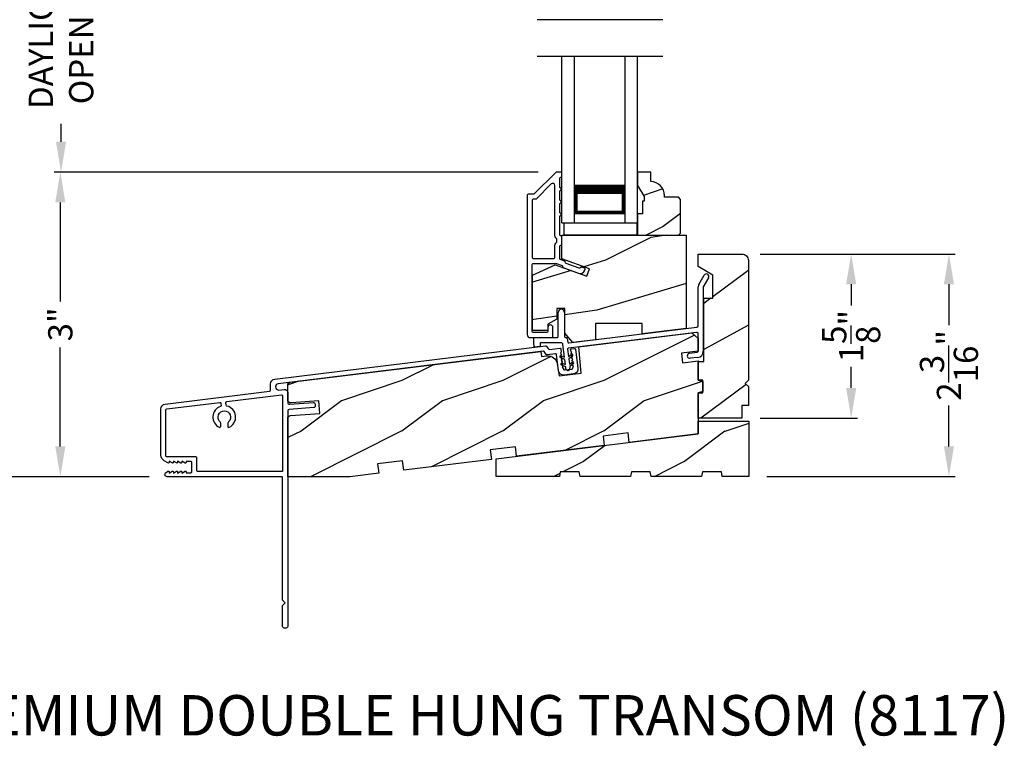
# Model space of a CAD drawing. Extents: x 0 to 68, y 0 to 44.
# Drawn here: x 5.7 to 15.5, y 22.3 to 29.5 of the extents above; entities that cross this region are included whole.
import ezdxf

# ---------------------------------------------------------------- set-up
doc = ezdxf.new("R2010")
doc.units = 0
doc.header["$LTSCALE"] = 2
doc.header["$MEASUREMENT"] = 0
doc.header["$PDMODE"] = 3
doc.layers.get('0').update_dxf_attribs({"linetype": 'CONTINUOUS'})
doc.layers.get('DEFPOINTS').update_dxf_attribs({"color": 3, "linetype": 'CONTINUOUS'})
doc.layers.add('Dim', color=7, linetype='CONTINUOUS')
doc.styles.add('Arial', font='arial.ttf')
doc.styles.get("Standard").update_dxf_attribs({"font": 'arial.ttf'})
doc.dimstyles.get("Standard").update_dxf_attribs({"dimtxt": 0.24, "dimasz": 0.3, "dimexe": 0.0625, "dimexo": 0.18, "dimgap": 0.09, "dimtad": 0, "dimdec": 4, "dimzin": 0, "dimdsep": 46, "dimlunit": 4, "dimtxsty": 'Standard', "dimcen": 0, "dimadec": 5, "dimazin": 0, "dimtfac": 1, "dimtdec": 4, "dimtofl": 0, "dimtmove": 0, "dimatfit": 3, "dimfxl": 1, "dimtolj": 1, "dimtzin": 0, "dimarcsym": 0})

# ---------------------------------------------------------------- blocks, each defined once
blk = doc.blocks.new('*D346')
at = {"layer": 'DEFPOINTS', "color": 0, "transparency": 16777216}
for p in [(5.1247, 34.1053), (7.187, 34.1053), (7.1799, 24.9342)]:
    blk.add_point(p, dxfattribs=at)
at = {"layer": 'Dim', "color": 0, "lineweight": -2, "transparency": 16777216}
for p, q in [((7.007, 34.1053), (5.0622, 34.1053)), ((5.1247, 33.8053), (5.1247, 31.2597)), ((5.1247, 25.2342), (5.1247, 27.7798)), ((6.9999, 24.9342), (5.0622, 24.9342))]:
    blk.add_line(p, q, dxfattribs=at)
at = {"layer": 'Dim', "color": 0, "transparency": 16777216}
for points in [[(5.0747, 33.8053), (5.1747, 33.8053), (5.1247, 34.1053)], [(5.0747, 25.2342), (5.1747, 25.2342), (5.1247, 24.9342)]]:
    blk.add_solid(points, dxfattribs=at)
at = {"layer": 'Dim', "color": 0, "transparency": 16777216, "insert": (5.1247, 29.5197), "char_height": 0.24, "attachment_point": 5, "rotation": 90}
blk.add_mtext('\\A1;JAMB / UNIT HEIGHT', dxfattribs=at)
blk = doc.blocks.new('*D348')
at = {"layer": 'DEFPOINTS', "color": 0, "transparency": 16777216}
for p in [(11.0636, 30.7303), (6.1277, 27.9503), (11.0349, 27.9503)]:
    blk.add_point(p, dxfattribs=at)
at = {"layer": 'Dim', "color": 0, "lineweight": -2, "transparency": 16777216}
for p, q in [((10.8836, 30.7303), (6.0652, 30.7303)), ((6.1277, 30.4303), (6.1277, 30.2524)), ((6.1277, 28.2503), (6.1277, 28.4282)), ((10.8549, 27.9503), (6.0652, 27.9503))]:
    blk.add_line(p, q, dxfattribs=at)
at = {"layer": 'Dim', "color": 0, "transparency": 16777216}
for points in [[(6.0777, 30.4303), (6.1777, 30.4303), (6.1277, 30.7303)], [(6.0777, 28.2503), (6.1777, 28.2503), (6.1277, 27.9503)]]:
    blk.add_solid(points, dxfattribs=at)
at = {"layer": 'Dim', "color": 0, "transparency": 16777216, "insert": (6.1277, 29.3403), "char_height": 0.24, "attachment_point": 5, "rotation": 90}
blk.add_mtext('\\A1;DAYLIGHT \\POPENING', dxfattribs=at)
blk = doc.blocks.new('*D353')
at = {"layer": 'DEFPOINTS', "color": 0, "transparency": 16777216}
for p in [(6.1206, 27.9503), (11.0349, 27.9503), (7.1799, 24.9342)]:
    blk.add_point(p, dxfattribs=at)
at = {"layer": 'Dim', "color": 0, "lineweight": -2, "transparency": 16777216}
for p, q in [((10.8549, 27.9503), (6.0581, 27.9503)), ((6.1206, 27.6503), (6.1206, 26.6701)), ((6.1206, 25.2342), (6.1206, 26.2144)), ((6.9999, 24.9342), (6.0581, 24.9342))]:
    blk.add_line(p, q, dxfattribs=at)
at = {"layer": 'Dim', "color": 0, "transparency": 16777216}
for points in [[(6.0706, 27.6503), (6.1706, 27.6503), (6.1206, 27.9503)], [(6.0706, 25.2342), (6.1706, 25.2342), (6.1206, 24.9342)]]:
    blk.add_solid(points, dxfattribs=at)
at = {"layer": 'Dim', "color": 0, "transparency": 16777216, "insert": (6.1206, 26.4423), "char_height": 0.24, "attachment_point": 5, "rotation": 90}
blk.add_mtext('\\A1;3"', dxfattribs=at)
blk = doc.blocks.new('*D354')
at = {"layer": 'DEFPOINTS', "color": 0, "transparency": 16777216}
for p in [(7.187, 34.6053), (4.2993, 24.9342), (7.1799, 24.9342)]:
    blk.add_point(p, dxfattribs=at)
at = {"layer": 'Dim', "color": 0, "lineweight": -2, "transparency": 16777216}
for p, q in [((7.007, 34.6053), (4.2368, 34.6053)), ((4.2993, 34.3053), (4.2993, 31.9668)), ((4.2993, 25.2342), (4.2993, 27.5727)), ((6.9999, 24.9342), (4.2368, 24.9342))]:
    blk.add_line(p, q, dxfattribs=at)
at = {"layer": 'Dim', "color": 0, "transparency": 16777216}
for points in [[(4.2493, 34.3053), (4.3493, 34.3053), (4.2993, 34.6053)], [(4.2493, 25.2342), (4.3493, 25.2342), (4.2993, 24.9342)]]:
    blk.add_solid(points, dxfattribs=at)
at = {"layer": 'Dim', "color": 0, "transparency": 16777216, "insert": (4.2993, 29.7697), "char_height": 0.24, "attachment_point": 5, "rotation": 90}
blk.add_mtext('\\A1;ROUGH OPENING HEIGHT', dxfattribs=at)
blk = doc.blocks.new('*D374')
at = {"layer": 'DEFPOINTS', "color": 0, "transparency": 16777216}
for p in [(12.8734, 27.1388), (14.9225, 27.1388), (12.9389, 24.9346)]:
    blk.add_point(p, dxfattribs=at)
at = {"layer": 'Dim', "color": 0, "lineweight": -2, "transparency": 16777216}
for p, q in [((13.0534, 27.1388), (14.985, 27.1388)), ((14.9225, 26.8388), (14.9225, 26.4352)), ((14.9225, 25.2346), (14.9225, 25.6382)), ((13.1189, 24.9346), (14.985, 24.9346))]:
    blk.add_line(p, q, dxfattribs=at)
at = {"layer": 'Dim', "color": 0, "transparency": 16777216}
for points in [[(14.8725, 26.8388), (14.9725, 26.8388), (14.9225, 27.1388)], [(14.8725, 25.2346), (14.9725, 25.2346), (14.9225, 24.9346)]]:
    blk.add_solid(points, dxfattribs=at)
at = {"layer": 'Dim', "color": 0, "transparency": 16777216, "insert": (14.9225, 26.0367), "char_height": 0.24, "attachment_point": 5, "rotation": 90}
blk.add_mtext('\\A1;2{\\H1x;\\S3/16;}"', dxfattribs=at)
blk = doc.blocks.new('*D375')
at = {"layer": 'DEFPOINTS', "color": 0, "transparency": 16777216}
for p in [(12.8734, 27.1388), (12.871, 25.5139), (13.9542, 25.5139)]:
    blk.add_point(p, dxfattribs=at)
at = {"layer": 'Dim', "color": 0, "lineweight": -2, "transparency": 16777216}
for p, q in [((13.0534, 27.1388), (14.0167, 27.1388)), ((13.9542, 26.8388), (13.9542, 26.6306)), ((13.9542, 25.8139), (13.9542, 26.0221)), ((13.051, 25.5139), (14.0167, 25.5139))]:
    blk.add_line(p, q, dxfattribs=at)
at = {"layer": 'Dim', "color": 0, "transparency": 16777216}
for points in [[(13.9042, 26.8388), (14.0042, 26.8388), (13.9542, 27.1388)], [(13.9042, 25.8139), (14.0042, 25.8139), (13.9542, 25.5139)]]:
    blk.add_solid(points, dxfattribs=at)
at = {"layer": 'Dim', "color": 0, "transparency": 16777216, "insert": (13.9542, 26.3263), "char_height": 0.24, "attachment_point": 5, "rotation": 90}
blk.add_mtext('\\A1;1{\\H1x;\\S5/8;}"', dxfattribs=at)
blk = doc.blocks.new('A$C199A67B7')
for p, q in [((0, 0), (0, 1.645)), ((0.125, 0), (0.125, 1.645)), ((0.625, 0), (0.625, 1.645)), ((0.75, 0), (0.75, 1.645)), ((0.6228, 0.375), (0.6228, 0.0893)), ((0.6228, 0.0893), (0.125, 0.0893)), ((0, 0), (0.125, 0)), ((0.625, 0), (0.75, 0))]:
    blk.add_line(p, q)
for points, const_width in [([(0.6228, 0.3303), (0.125, 0.3303)], 0.09), ([(0.1399, 0.0893), (0.1399, 0.3303)], 0.03), ([(0.6078, 0.0893), (0.6078, 0.3303)], 0.03), ([(0.6078, 0.1044), (0.14, 0.1044)], 0.03)]:
    blk.add_lwpolyline(points, dxfattribs=dict(const_width=const_width))
blk = doc.blocks.new('A$C3EBB3393')
for p, q in [((1.6364, 0.8534), (1.6884, 0.9435)), ((1.7317, 0.9185), (1.6797, 0.8284)), ((1.6297, 0.4441), (1.6297, 0.8284)), ((1.6797, 0.8284), (1.6797, 0.1903)), ((0.2434, 0.3359), (0.2434, 0.5759)), ((0.3059, 0.5759), (0.3059, 0.3359)), ((0.3489, 0.273), (1.616, 0.4286)), ((0, 0.3259), (0.2334, 0.3259)), ((0, 0.2795), (0, 0.3259)), ((0.3159, 0.3259), (0.3235, 0.3259)), ((0.3334, 0.3171), (0.3378, 0.2817)), ((1.6122, 0.3777), (0.3451, 0.2222)), ((1.6297, 0.1903), (1.6297, 0.3622)), ((0.0059, 0.2317), (0, 0.2795)), ((0.0638, 0.2388), (0.0059, 0.2317)), ((0.0638, 0.2659), (0.0638, 0.2388)), ((0.2704, 0.2759), (0.0738, 0.2759)), ((0.3057, 0.133), (0.2903, 0.2584)), ((0.3364, 0.211), (0.3454, 0.1379)), ((0.3085, 0.1101), (0.266, 0.1282)), ((0.2738, 0.1466), (0.3057, 0.133)), ((0.3148, 0.0586), (0.3085, 0.1101)), ((0.3454, 0.1379), (0.373, 0.1588)), ((0.3851, 0.1428), (0.3482, 0.115)), ((0.3482, 0.115), (0.3545, 0.0635)), ((1.5432, 0.1708), (1.6209, 0.1803)), ((1.627, 0.1307), (1.5493, 0.1212)), ((0.3176, 0.0357), (0.2751, 0.0537)), ((0.2829, 0.0721), (0.3148, 0.0586)), ((0.3198, 0.0176), (0.3176, 0.0357)), ((0.3545, 0.0635), (0.3822, 0.0843)), ((0.3942, 0.0683), (0.3573, 0.0405)), ((0.3573, 0.0405), (0.3595, 0.0224))]:
    blk.add_line(p, q)
for centre, radius, start, end in [((1.7101, 0.931), 0.025, 330.00047, 149.99863), ((1.6797, 0.8284), 0.05, 150.00006, 179.99966), ((0.2747, 0.5759), 0.0313, 0.00081, 179.99919), ((1.6141, 0.4441), 0.0156, 277.00183, 359.99962), ((0.2334, 0.3359), 0.01, 269.99819, 0.00181), ((0.3159, 0.3359), 0.01, 180.00106, 269.99726), ((0.3235, 0.3159), 0.01, 7.001, 89.99986), ((1.6141, 0.3622), 0.0156, 0.00084, 96.99948), ((0.0738, 0.2659), 0.01, 89.99581, 180.00419), ((0.2704, 0.2559), 0.02, 6.99806, 90.00279), ((0.3463, 0.2122), 0.01, 96.99819, 187.00107), ((0.3477, 0.2829), 0.01, 187.0034, 276.99773), ((0.2699, 0.1374), 0.01, 67.002, 246.99759), ((0.3791, 0.1508), 0.01, 307.00066, 127.00132), ((1.5463, 0.146), 0.025, 97.00035, 277.00003), ((1.6197, 0.1903), 0.01, 276.99894, 359.99833), ((1.6197, 0.1903), 0.06, 277.00031, 359.99928), ((0.279, 0.0629), 0.01, 66.99914, 246.99914), ((0.3397, 0.02), 0.02, 187.00067, 7.00046), ((0.3882, 0.0763), 0.01, 306.99998, 126.99998)]:
    blk.add_arc(centre, radius, start, end)

msp = doc.modelspace()

# ---------------------------------------------------------------- hatches: boundary and pattern name
h = msp.add_hatch()
h.set_pattern_fill('WOOD2', color=256, scale=0.75, style=0, pattern_type=2)
h.set_pattern_definition([(216.8699, (35.64145, -44.36629), (2.24999994, 1.5000001), [0.375, -3.375]), (206.5651, (36.09145, -44.5913), (-0.7499994, -0.750001), [0.8385255, -0.8385255]), (198.4349, (36.09145, -44.9663), (-1.5000003, -0.7499988), [0.474342, -1.8973665])])
edge = h.paths.add_edge_path()
edge.add_line((11.90223, 27.70799), (11.90223, 27.66099))
edge.add_line((11.90223, 27.66099), (11.88623, 27.66099))
edge.add_line((11.88623, 27.66099), (11.88623, 27.53599))
edge.add_line((11.88623, 27.53599), (11.83923, 27.53599))
edge.add_line((11.83923, 27.53599), (11.83923, 27.32499))
edge.add_line((11.83923, 27.32499), (12.24423, 27.32499))
edge.add_line((12.24423, 27.32499), (12.26423, 27.34499))
edge.add_line((12.26423, 27.34499), (12.26423, 27.67999))
edge.add_line((12.26423, 27.67999), (12.24423, 27.69999))
edge.add_line((12.24423, 27.69999), (12.10423, 27.69999))
edge.add_line((12.10423, 27.69999), (12.10423, 27.71608))
edge.add_arc((11.96423, 27.71608), 0.14, 0, 87.953284)
edge.add_line((11.96923, 27.85599), (11.96923, 27.94999))
edge.add_line((11.96923, 27.94999), (11.83923, 27.94999))
edge.add_line((11.83923, 27.94999), (11.83923, 27.81711))
edge.add_line((11.83923, 27.81711), (11.90223, 27.70799))
h = msp.add_hatch()
h.set_pattern_fill('WOOD2', color=256, angle=350, pattern_type=2)
h.set_pattern_definition([(206.8699, (18.86756, -25.70277), (3.30171955, 1.4486711), [0.5, -4.5]), (196.5651, (19.40635, -26.1024), (-1.1584553, -0.811161), [1.118034, -1.118034]), (188.4349, (19.31952, -26.5948), (-2.1432638, -0.6375097), [0.632456, -2.529822])])
h.paths.add_polyline_path([(12.32087, 27.32499), (11.08887, 27.32499), (11.08887, 27.09146), (11.36136, 26.99228), (11.33464, 26.91887), (11.0211, 27.03299), (10.79887, 26.92936), (10.79887, 26.38099), (10.94886, 26.38099), (10.94886, 26.44349), (11.03787, 26.49487), (11.03787, 26.59974), (11.11762, 26.59974), (11.11762, 26.35611), (11.19586, 26.26285), (11.42086, 26.29048), (11.42086, 26.44999), (11.88336, 26.44999), (11.88336, 26.34727), (12.32087, 26.40099)])
h = msp.add_hatch()
h.set_pattern_fill('WOOD2', color=256, angle=10, pattern_type=2)
h.set_pattern_definition([(226.8699, (18.52026, -25.56385), (2.6071268, 2.49056015), [0.5, -4.5]), (216.5651, (19.16324, -25.7551), (-0.8111585, -1.158457), [1.118034, -1.118034]), (208.4349, (19.25006, -26.2475), (-1.795968, -1.3321026), [0.632456, -2.529822])])
h.paths.add_polyline_path([(12.93586, 27.07634, 0.4142136), (12.87337, 27.13884), (12.43886, 27.13884), (12.43886, 27.01384), (12.58263, 26.93084), (12.58263, 26.70076), (12.49386, 26.70076), (12.49386, 26.07634), (12.43886, 26.07634), (12.43886, 25.88884), (12.48574, 25.88884), (12.48574, 25.76384), (12.43886, 25.76384), (12.43886, 25.51384), (12.87086, 25.51384), (12.87086, 25.63884), (12.93586, 25.63884), (12.93586, 25.82634), (12.90462, 25.85759), (12.93586, 25.88884)])
h = msp.add_hatch()
h.set_pattern_fill('WOOD2', color=256, style=0, pattern_type=2)
h.set_pattern_definition([(216.8699, (32.90334, -37.31493), (2.9999999, 2.0000001), [0.5, -4.5]), (206.5651, (33.50334, -37.61493), (-0.9999992, -1.0000013), [1.118034, -1.118034]), (198.4349, (33.50334, -38.11493), (-2.0000004, -0.9999984), [0.632456, -2.529822])])
edge = h.paths.add_edge_path()
edge.add_line((9.27463, 24.96907), (8.98784, 24.93386))
edge.add_line((8.98784, 24.93386), (8.37287, 24.93386))
edge.add_line((8.37287, 24.93386), (8.37287, 25.50814))
edge.add_arc((8.40412, 25.50814), 0.03125, 94.001086, 179.998898, ccw=False)
edge.add_line((8.40194, 25.53932), (8.69094, 25.55953))
edge.add_line((8.69094, 25.55953), (8.68223, 25.68422))
edge.add_line((8.68223, 25.68422), (8.4063, 25.66493))
edge.add_arc((8.40411, 25.6961), 0.03125, 179.99925, 274.000721, ccw=False)
edge.add_line((8.37287, 25.6961), (8.37287, 25.83821))
edge.add_arc((8.40411, 25.83821), 0.03125, 96.999662, 180.00179, ccw=False)
edge.add_line((8.40031, 25.86923), (10.88103, 26.17382))
edge.add_line((10.88103, 26.17382), (10.88712, 26.1242))
edge.add_line((10.88712, 26.1242), (10.93887, 26.13055))
edge.add_arc((10.95029, 26.0375), 0.09375, 8.999989, 96.999656, ccw=False)
edge.add_line((11.04289, 26.05216), (11.0616, 25.93404))
edge.add_line((11.0616, 25.93404), (11.27872, 25.9607))
edge.add_line((11.27872, 25.9607), (11.25604, 26.21987))
edge.add_line((11.25604, 26.21987), (12.37637, 26.35743))
edge.add_line((12.37637, 26.35743), (12.43887, 26.30241))
edge.add_line((12.43887, 26.30241), (12.43887, 26.17619))
edge.add_line((12.43887, 26.17619), (12.27235, 26.15575))
edge.add_line((12.27235, 26.15575), (12.28378, 26.0627))
edge.add_line((12.28378, 26.0627), (12.43887, 26.08174))
edge.add_line((12.43887, 26.08174), (12.43887, 25.88884))
edge.add_line((12.43887, 25.88884), (12.48574, 25.87628))
edge.add_line((12.48574, 25.87628), (12.48574, 25.7764))
edge.add_line((12.48574, 25.7764), (12.43887, 25.76384))
edge.add_line((12.43887, 25.76384), (12.43887, 25.35759))
edge.add_line((12.43887, 25.35759), (11.75599, 25.27374))
edge.add_line((11.75599, 25.27374), (11.74454, 25.36704))
edge.add_line((11.74454, 25.36704), (11.4964, 25.33658))
edge.add_line((11.4964, 25.33658), (11.50786, 25.24328))
edge.add_line((11.50786, 25.24328), (10.63938, 25.13664))
edge.add_line((10.63938, 25.13664), (10.62792, 25.22994))
edge.add_line((10.62792, 25.22994), (10.37979, 25.19947))
edge.add_line((10.37979, 25.19947), (10.39124, 25.10617))
edge.add_line((10.39124, 25.10617), (9.52276, 24.99954))
edge.add_line((9.52276, 24.99954), (9.51131, 25.09284))
edge.add_line((9.51131, 25.09284), (9.26317, 25.06237))
edge.add_line((9.26317, 25.06237), (9.27463, 24.96907))
h = msp.add_hatch()
h.set_pattern_fill('WOOD2', color=256, style=0, pattern_type=2)
h.set_pattern_definition([(216.8699, (18.69998, -25.61812), (2.9999999, 2.0000001), [0.5, -4.5]), (206.5651, (19.3, -25.9181), (-0.999999, -1.0000013), [1.118034, -1.118034]), (198.4349, (19.3, -26.41812), (-2.0000004, -0.9999984), [0.632456, -2.529822])])
h.paths.add_polyline_path([(11.07213, 24.98147), (11.06386, 24.93459), (10.43886, 24.93459), (10.43886, 25.11202), (12.43886, 25.35759), (12.43886, 25.48259), (12.93886, 25.48259), (12.93886, 24.93459), (12.67746, 24.93459), (12.66919, 24.98147), (12.48119, 24.98147), (12.47293, 24.93459), (11.97293, 24.93459), (11.96466, 24.98147), (11.77666, 24.98147), (11.7684, 24.93459), (11.2684, 24.93459), (11.26013, 24.98147)])

# ---------------------------------------------------------------- linework, layer by layer
for p, q in [((12.08772, 29.45854), (10.84515, 29.45854)), ((12.08772, 29.09394), (10.84515, 29.09394))]:
    msp.add_line(p, q)
for points in [[(10.77548, 26.31134), (10.99023, 26.31134, 0.4142118), (11.00023, 26.32134), (11.00023, 26.41134, 0.9999921), (10.95023, 26.41134), (10.95023, 26.37134, -0.4141824), (10.94023, 26.36134), (10.80423, 26.36134, -0.4141885), (10.79423, 26.37134), (10.79423, 27.03534, -0.4142123), (10.80423, 27.04534), (11.03439, 27.04534), (11.09071, 27.02484, -0.198899), (11.09635, 27.01967), (11.1025, 27.00648, 0.1989456), (11.10815, 27.00131), (11.25244, 26.94879, 0.4142088), (11.31653, 26.97867), (11.31864, 26.98445, 0.414214), (11.31266, 26.99727), (11.28447, 27.00753, 0.4141616), (11.27165, 27.00155), (11.27297, 27.00517, -0.4141866), (11.26015, 26.99919), (11.13142, 27.04605, -0.1989612), (11.12578, 27.05122), (11.11962, 27.06441, 0.1989034), (11.11398, 27.06958), (11.07445, 27.08397, -0.3152853), (11.06787, 27.09337), (11.06787, 27.21596, -0.4141845), (11.07787, 27.22596), (11.07887, 27.22596, 0.4142421), (11.08887, 27.23596), (11.08887, 27.30971, 0.4142141), (11.07887, 27.31971), (11.07787, 27.31971, -0.4142357), (11.06787, 27.32971), (11.06787, 27.51534, 1.0000216), (11.06787, 27.54534), (11.06787, 27.64034, 1.0000216), (11.06787, 27.67034), (11.06787, 27.76534, 1.0000061), (11.06787, 27.79534), (11.06787, 27.89034, -0.4142122), (11.07787, 27.90034), (11.07923, 27.90034, 0.4142141), (11.08923, 27.91034), (11.08923, 27.94034, 0.4142421), (11.07923, 27.95034), (11.03487, 27.95034, 0.1989133), (11.0278, 27.94741), (10.81365, 27.73327, -0.1989018), (10.80658, 27.73034), (10.75423, 27.73034, 0.4142123), (10.74423, 27.72034), (10.74423, 26.34259, 0.4142122), (10.77548, 26.31134)], [(12.87336, 27.13884, -0.4142174), (12.93586, 27.07634), (12.93586, 25.88884), (12.90462, 25.85759), (12.93586, 25.82634), (12.93586, 25.63884), (12.87086, 25.63884), (12.87086, 25.51384), (12.43886, 25.51384), (12.43886, 25.76384), (12.48574, 25.76384), (12.48574, 25.88884), (12.43886, 25.88884), (12.43886, 26.07634), (12.49386, 26.07634), (12.49386, 26.70076), (12.58263, 26.70076), (12.58263, 26.93084), (12.43886, 27.01384), (12.43886, 27.13884), (12.87336, 27.13884)], [(7.47287, 25.11941, 0.4142528), (7.46287, 25.12941), (7.17687, 25.12941, -0.4142528), (7.16687, 25.13941), (7.16687, 25.59508, -0.378852), (7.17565, 25.60501), (7.70081, 25.66949, -0.4226062), (7.71198, 25.6605), (7.71385, 25.64055, -0.3435093), (7.70724, 25.63019, 0.6645292), (7.69547, 25.42309, 0.5545364), (7.70987, 25.43207), (7.70987, 25.46268, 0.2134227), (7.7032, 25.47758, -2.6180349), (7.78653, 25.47758, 0.2134391), (7.77987, 25.46268), (7.77987, 25.43207, 0.554545), (7.79426, 25.42309, 0.7019103), (7.7715, 25.63347, -0.3198078), (7.76392, 25.64225), (7.76158, 25.66717, -0.4058221), (7.77031, 25.67803), (8.31165, 25.74449, -0.4503897), (8.32287, 25.73457), (8.32287, 24.99417, -0.4142185), (8.31287, 24.98417), (7.48287, 24.98417, -0.4141977), (7.47287, 24.99417), (7.47287, 25.11941)]]:
    msp.add_lwpolyline(points, format="xyb")
for points in [[(11.90223, 27.70799), (11.90223, 27.66099), (11.88623, 27.66099), (11.88623, 27.53599), (11.83923, 27.53599), (11.83923, 27.32499), (12.24423, 27.32499), (12.26423, 27.34499), (12.26423, 27.67999), (12.24423, 27.69999), (12.10423, 27.69999), (12.10423, 27.71608, 0.4037891), (11.96923, 27.85599), (11.96923, 27.94999), (11.83923, 27.94999), (11.83923, 27.81711)], [(10.79423, 27.67034), (10.79423, 27.10534, 0.4142123), (10.80423, 27.09534), (11.00787, 27.09534, 0.4142118), (11.01787, 27.10534), (11.01787, 27.21596, -0.2192201), (11.03537, 27.25396, 0.2192178), (11.03887, 27.26156), (11.03887, 27.28412, 0.2192178), (11.03537, 27.29172, -0.2192273), (11.01787, 27.32971), (11.01787, 27.81849, 0.6681612), (10.98373, 27.83263), (10.83436, 27.68327, -0.1989587), (10.82729, 27.68034), (10.80423, 27.68034, 0.4142123)], [(9.27463, 24.96907), (8.98784, 24.93386), (8.37287, 24.93386), (8.37287, 25.50814, -0.3938994), (8.40194, 25.53932), (8.69094, 25.55953), (8.68223, 25.68422), (8.4063, 25.66493, -0.43482), (8.37287, 25.6961), (8.37287, 25.83821, -0.3788767), (8.40031, 25.86923), (10.88103, 26.17382), (10.88712, 26.1242), (10.93887, 26.13055, -0.4040245), (11.04289, 26.05216), (11.0616, 25.93404), (11.27872, 25.9607), (11.25604, 26.21987), (12.37637, 26.35743), (12.43887, 26.30241), (12.43887, 26.17619), (12.27235, 26.15575), (12.28378, 26.0627), (12.43887, 26.08174), (12.43887, 25.88884), (12.48574, 25.87628), (12.48574, 25.7764), (12.43887, 25.76384), (12.43887, 25.35759), (11.75599, 25.27374), (11.74454, 25.36704), (11.4964, 25.33658), (11.50786, 25.24328), (10.63938, 25.13664), (10.62792, 25.22994), (10.37979, 25.19947), (10.39124, 25.10617), (9.52276, 24.99954), (9.51131, 25.09284), (9.26317, 25.06237)], [(7.17987, 24.93417, -0.7673209), (7.16837, 24.97709), (7.18687, 24.98777, -0.5773017), (7.19887, 24.98084), (7.19887, 24.97045), (7.22887, 24.98777, -0.5773228), (7.24087, 24.98084), (7.24087, 24.97045), (7.27087, 24.98777, -0.5773017), (7.28287, 24.98084), (7.28287, 24.97045), (7.31484, 24.98891, -0.4913102), (7.32487, 24.98117), (7.32487, 24.97045), (7.35684, 24.98891, -0.491287), (7.36687, 24.98117), (7.36687, 24.97417), (7.41287, 24.97417, 0.4142528), (7.42287, 24.98417), (7.42287, 25.07417, 0.4142528), (7.41287, 25.08417), (7.36687, 25.08417), (7.36687, 25.07717, -0.491287), (7.35684, 25.06943), (7.32487, 25.08789), (7.32487, 25.07717, -0.4913102), (7.31484, 25.06943), (7.28287, 25.08789), (7.28287, 25.0775, -0.5773506), (7.27087, 25.07057), (7.24087, 25.08789), (7.24087, 25.0775, -0.5773717), (7.22887, 25.07057), (7.19887, 25.08789), (7.19887, 25.0775, -0.5773506), (7.18687, 25.07057), (7.14812, 25.09294, -0.2679537), (7.11687, 25.14707), (7.11687, 25.60393, -0.3788588), (7.16077, 25.65356), (8.19308, 25.78031, 0.3788745), (8.20187, 25.79024), (8.20187, 25.851, -0.3788756), (8.24577, 25.90063), (10.92526, 26.22963, -0.2680311), (10.93447, 26.22572), (10.95184, 26.20267, 0.2679354), (10.97025, 26.19485), (11.068, 26.20685, -0.414215), (11.07915, 26.19815), (11.08305, 26.16633), (11.07342, 26.15907), (11.08609, 26.14225), (11.07645, 26.13499), (11.08894, 26.11842), (11.07937, 26.11122), (11.09166, 26.0949), (11.08259, 26.08807), (11.09532, 26.07117), (11.08577, 26.06398), (11.09754, 26.04837), (11.08764, 26.04091), (11.10058, 26.02374), (11.09182, 26.01714), (11.10323, 26.00199), (11.10352, 25.99964, 0.4142593), (11.11466, 25.99093), (11.18787, 25.99992, 0.4142309), (11.19657, 26.01106), (11.19628, 26.01342), (11.20369, 26.03088), (11.19359, 26.03516), (11.20199, 26.05495), (11.19059, 26.05979), (11.19823, 26.07779), (11.18723, 26.08246), (11.19549, 26.10193), (11.18503, 26.10637), (11.19301, 26.12517), (11.18199, 26.12985), (11.19009, 26.14895), (11.17899, 26.15366), (11.18721, 26.17304), (11.1761, 26.17776), (11.17464, 26.18972, -0.4142309), (11.18334, 26.20087), (11.21312, 26.20452, -0.4141285), (11.22426, 26.19582), (11.24742, 26.00723, -0.4142212), (11.20388, 25.95151), (11.11083, 25.94009, -0.4142148), (11.05511, 25.98362), (11.03561, 26.14243, 0.414127), (11.02447, 26.15113), (10.94196, 26.141, -0.2679401), (10.93276, 26.14491), (10.91191, 26.17258, 0.2679344), (10.90271, 26.17648), (8.27906, 25.85434, 0.378866), (8.25162, 25.82332), (8.25162, 25.82282, 0.4504651), (8.28667, 25.7918), (8.33781, 25.79808, -0.4504945), (8.37287, 25.76706), (8.37287, 25.66697, 0.4348268), (8.38958, 25.65139), (8.62757, 25.66803, -0.4141829), (8.64465, 25.65318), (8.6459, 25.63523, -0.4142211), (8.63106, 25.61815), (8.3874, 25.60111, 0.3939211), (8.37287, 25.58553), (8.37287, 23.45069, -0.4142136), (8.35787, 23.43569), (8.33787, 23.43569, -0.4142136), (8.32287, 23.45069), (8.32287, 23.66069), (8.34787, 23.68569), (8.32287, 23.71069), (8.32287, 24.92417, 0.4142185), (8.31287, 24.93417)]]:
    msp.add_lwpolyline(points, format="xyb", close=True)
for points in [[(11.11023, 27.32499), (11.11023, 27.44894), (11.83223, 27.44894), (11.83223, 27.32499)], [(11.88336, 26.34727), (11.88336, 26.44999), (11.42086, 26.44999), (11.42086, 26.29048), (11.19586, 26.26285), (11.11762, 26.35611), (11.11762, 26.59974), (11.03787, 26.59974), (11.03787, 26.49487), (10.94886, 26.44349), (10.94886, 26.38099), (10.79887, 26.38099), (10.79887, 26.92936), (11.0211, 27.03299), (11.33464, 26.91887), (11.36136, 26.99228), (11.08887, 27.09146), (11.08887, 27.32499), (12.32087, 27.32499), (12.32087, 26.40099)], [(11.07213, 24.98147), (11.06386, 24.93459), (10.43886, 24.93459), (10.43886, 25.11202), (12.43886, 25.35759), (12.43886, 25.48259), (12.93886, 25.48259), (12.93886, 24.93459), (12.67746, 24.93459), (12.66919, 24.98147), (12.48119, 24.98147), (12.47293, 24.93459), (11.97293, 24.93459), (11.96466, 24.98147), (11.77666, 24.98147), (11.7684, 24.93459), (11.2684, 24.93459), (11.26013, 24.98147)]]:
    msp.add_lwpolyline(points, close=True)

# ---------------------------------------------------------------- block references
for name, p in [('A$C199A67B7', (11.08923, 27.44894)), ('A$C3EBB3393', (10.80917, 25.98521))]:
    msp.add_blockref(name, p)

# ---------------------------------------------------------------- texts
at = {"style": 'Arial'}
msp.add_text('%%UPREMIUM DOUBLE HUNG TRANSOM (8117)', height=0.4, dxfattribs=at).set_placement((4.71452, 22.37218))

# ---------------------------------------------------------------- dimensions: what is measured, and where the dimension line sits
at = {"layer": 'Dim'}
for base, p1, p2, text, override, picture, middle in [((4.29926, 24.93417), (7.18696, 34.60528), (7.17987, 24.93417), 'ROUGH OPENING HEIGHT', {"dimrnd": 0.0005, "dimpost": '\\X', "dimtdec": 3, "dimtmove": 0}, '*D354', (4.29926, 29.76972)), ((5.12472, 34.10528), (7.17987, 24.93417), (7.18696, 34.10528), 'JAMB / UNIT HEIGHT', {"dimrnd": 0.0005, "dimpost": '\\X', "dimtdec": 3, "dimtmove": 0}, '*D346', (5.12472, 29.51972)), ((6.12768, 27.95034), (11.06364, 30.73028), (11.03487, 27.95034), 'DAYLIGHT \\POPENING', {"dimrnd": 0.0005, "dimpost": '\\X', "dimtdec": 3}, '*D348', (6.12768, 29.34031))]:
    dim = msp.add_linear_dim(base=base, p1=p1, p2=p2, angle=90, text=text, dimstyle='Standard', override=override, dxfattribs=at)
    dim.commit()
    dim.dimension.update_dxf_attribs({"geometry": picture, "text_midpoint": middle})
for base, p1, p2, picture, middle in [((6.12059, 27.95034), (7.17987, 24.93417), (11.03487, 27.95034), '*D353', (6.12059, 26.44225)), ((13.95418, 25.51386), (12.87336, 27.13884), (12.87099, 25.51386), '*D375', (13.95418, 26.32635)), ((14.922498, 27.13884), (12.938865, 24.934591), (12.873365, 27.13884), '*D374', (14.922498, 26.036716))]:
    dim = msp.add_linear_dim(base=base, p1=p1, p2=p2, angle=90, dimstyle='Standard', override={"dimrnd": 0.0005, "dimpost": '\\X', "dimtdec": 3}, dxfattribs=at)
    dim.commit()
    dim.dimension.update_dxf_attribs({"geometry": picture, "text_midpoint": middle})

doc.saveas('drawing.dxf')
